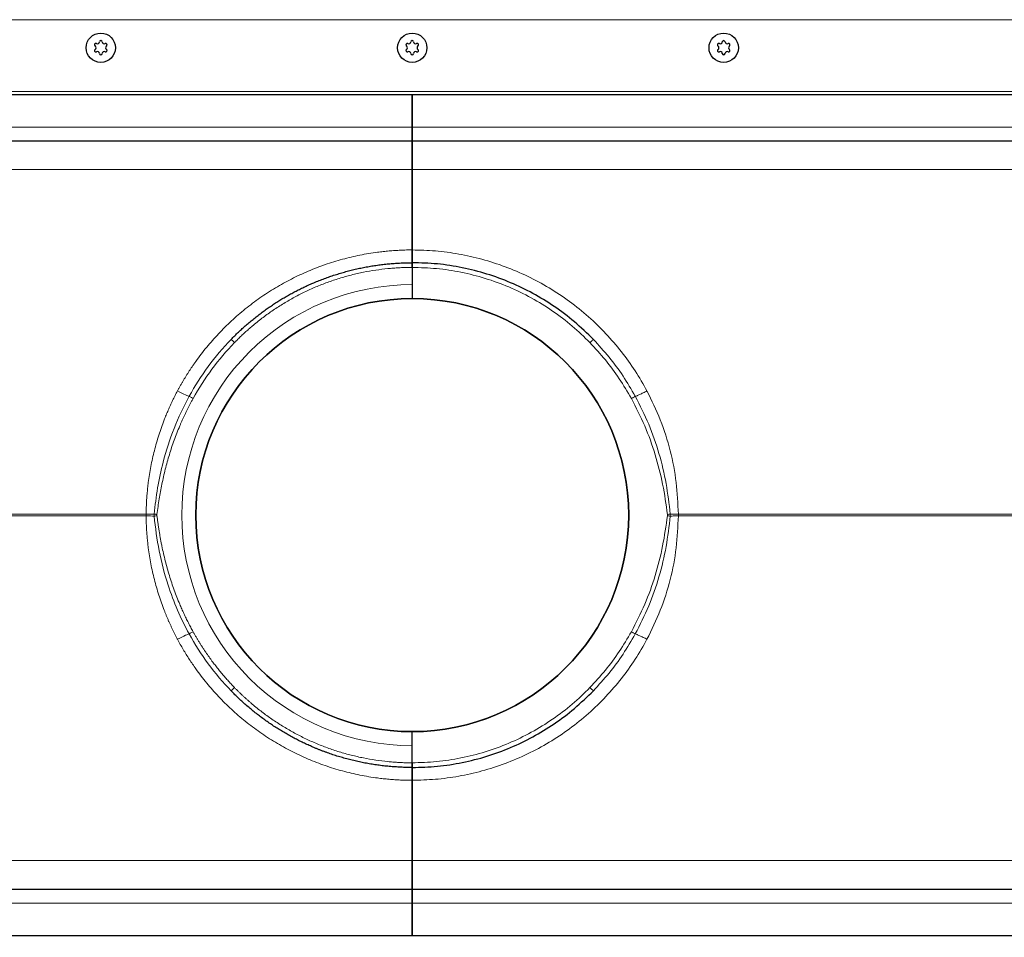
# Model space of a CAD drawing. Units: millimetres. Extents: x 0 to 420, y 0 to 297.
# Drawn here: x 158 to 211, y 152 to 201 of the extents above; entities that cross this region are included whole.
import ezdxf

# ---------------------------------------------------------------- set-up
doc = ezdxf.new("R2010")
doc.units = ezdxf.units.MM
doc.styles.add('SLDTEXTSTYLE0', font='TXT', dxfattribs={"width": 0.605})
doc.dimstyles.new('SLDDIMSTYLE1', dxfattribs={"dimtxt": 2.568319, "dimasz": 2.5, "dimexe": 0, "dimexo": 0.0625, "dimgap": 0.64208, "dimtad": 1, "dimlfac": 6, "dimrnd": 1e-09, "dimzin": 12, "dimdsep": 46, "dimtxsty": 'SLDTEXTSTYLE0', "dimsah": 1, "dimcen": 0.09, "dimadec": 0, "dimazin": 3, "dimtfac": 1, "dimtdec": 3, "dimtofl": 0, "dimtmove": 0, "dimatfit": 3, "dimfxl": 0, "dimfrac": 2, "dimtolj": 1, "dimtzin": 12, "dimarcsym": 0})

# ---------------------------------------------------------------- blocks, each defined once
blk = doc.blocks.new('_D_5')
at = {"color": 7, "linetype": 'Continuous', "lineweight": 0}
for p, q in [((54.076, 152.147), (54.076, 124.03)), ((304.076, 152.147), (304.076, 124.03)), ((54.076, 125.03), (304.076, 125.03))]:
    blk.add_line(p, q, dxfattribs=at)
at = {"color": 7, "linetype": 'Continuous', "lineweight": 18}
for points in [[(54.076, 125.03), (56.576, 124.655), (56.576, 125.405)], [(304.076, 125.03), (301.576, 125.405), (301.576, 124.655)]]:
    blk.add_solid(points, dxfattribs=at)
at = {"color": 7, "linetype": 'Continuous', "lineweight": 18, "insert": (175.156, 128.441), "char_height": 2.6458, "attachment_point": 1, "style": 'SLDTEXTSTYLE0'}
blk.add_mtext('1500', dxfattribs=at)

msp = doc.modelspace()

# ---------------------------------------------------------------- linework, layer by layer
at = {"color": 8, "linetype": 'Continuous', "lineweight": 18}
for p, q in [((306.6401, 201.4471), (51.5117, 201.4471)), ((53.9092, 197.6138), (304.2426, 197.6138)), ((179.0759, 195.6971), (54.0759, 195.6971)), ((179.0759, 195.6971), (304.0759, 195.6971)), ((179.0759, 193.4257), (54.0759, 193.4257)), ((304.0759, 193.4257), (179.0759, 193.4257)), ((54.0759, 174.9907), (164.8362, 174.9907)), ((192.7374, 174.9131), (192.7374, 174.9812)), ((192.8845, 174.8944), (192.8845, 174.9999)), ((193.3156, 174.9907), (304.0759, 174.9907)), ((193.3156, 174.9907), (193.3156, 174.9036)), ((164.8362, 174.9036), (54.0759, 174.9036)), ((304.0759, 174.9036), (193.3156, 174.9036)), ((54.0759, 156.4685), (179.0759, 156.4685)), ((179.0759, 156.4685), (304.0759, 156.4685)), ((179.0759, 154.1971), (54.0759, 154.1971)), ((179.0759, 154.1971), (304.0759, 154.1971))]:
    msp.add_line(p, q, dxfattribs=at)
at = {"color": 7, "linetype": 'Continuous', "lineweight": 25}
for p, q in [((54.0759, 197.4471), (304.0759, 197.4471)), ((179.0759, 197.4471), (179.0759, 195.6971)), ((179.0759, 195.6971), (179.0759, 197.4471)), ((179.0759, 195.6971), (179.0759, 194.9471)), ((179.0759, 194.9471), (179.0759, 195.6971)), ((179.0759, 194.9471), (54.0759, 194.9471)), ((304.0759, 194.9471), (179.0759, 194.9471)), ((179.0759, 193.4257), (179.0759, 189.1318)), ((179.0759, 189.1318), (179.0759, 193.4257)), ((179.0739, 188.6971), (179.0759, 188.6971)), ((179.0759, 188.6971), (179.0779, 188.6971)), ((179.0759, 188.1971), (179.0759, 187.2805)), ((179.0759, 188.1971), (179.0759, 187.2805)), ((179.0759, 161.6971), (179.0759, 162.6138)), ((179.0759, 161.6971), (179.0759, 162.6138)), ((179.0759, 161.1971), (179.0739, 161.1971)), ((179.0779, 161.1971), (179.0759, 161.1971)), ((179.0759, 160.7625), (179.0759, 156.4685)), ((179.0759, 156.4685), (179.0759, 160.7625)), ((54.0759, 154.9471), (179.0759, 154.9471)), ((179.0759, 154.9471), (304.0759, 154.9471)), ((179.0759, 154.9471), (179.0759, 154.1971)), ((179.0759, 154.1971), (179.0759, 154.9471)), ((179.0759, 154.1971), (179.0759, 152.4471)), ((179.0759, 152.4471), (179.0759, 154.1971)), ((304.0759, 152.4471), (54.0759, 152.4471))]:
    msp.add_line(p, q, dxfattribs=at)
for centre, radius in [((162.4092, 199.9471), 0.7858), ((162.4092, 199.9471), 0.7858), ((179.0759, 199.9471), 0.7858), ((179.0759, 199.9471), 0.7858), ((195.7426, 199.9471), 0.7858), ((195.7426, 199.9471), 0.7858), ((179.0759, 174.9471), 11.583)]:
    msp.add_circle(centre, radius, dxfattribs=at)
for centre, radius, start, end in [((162.2277, 200.2616), 0.1083, 242.19338, 357.80662), ((162.4092, 200.2546), 0.0733, 2.19338, 177.80662), ((162.5908, 200.2616), 0.1083, 182.19338, 297.80662), ((178.8944, 200.2616), 0.1083, 242.19338, 357.80662), ((179.0759, 200.2546), 0.0733, 2.19338, 177.80662), ((179.2575, 200.2616), 0.1083, 182.19338, 297.80662), ((195.561, 200.2616), 0.1083, 242.19338, 357.80662), ((195.7426, 200.2546), 0.0733, 2.19338, 177.80662), ((195.9241, 200.2616), 0.1083, 182.19338, 297.80662), ((162.1429, 200.1009), 0.0733, 62.19338, 237.80662), ((162.1429, 199.7934), 0.0733, 122.19338, 297.80662), ((162.0461, 199.9471), 0.1083, 302.19338, 57.80662), ((162.2277, 199.6327), 0.1083, 2.19338, 117.80662), ((162.5908, 199.6327), 0.1083, 62.19338, 177.80662), ((162.6755, 200.1009), 0.0733, 302.19338, 117.80662), ((162.6755, 199.7934), 0.0733, 242.19338, 57.80662), ((162.7723, 199.9471), 0.1083, 122.19338, 237.80662), ((178.8096, 200.1009), 0.0733, 62.19338, 237.80662), ((178.8096, 199.7934), 0.0733, 122.19338, 297.80662), ((178.7128, 199.9471), 0.1083, 302.19338, 57.80662), ((178.8944, 199.6327), 0.1083, 2.19338, 117.80662), ((179.2575, 199.6327), 0.1083, 62.19338, 177.80662), ((179.3422, 200.1009), 0.0733, 302.19338, 117.80662), ((179.3422, 199.7934), 0.0733, 242.19338, 57.80662), ((179.439, 199.9471), 0.1083, 122.19338, 237.80662), ((195.4763, 200.1009), 0.0733, 62.19338, 237.80662), ((195.4763, 199.7934), 0.0733, 122.19338, 297.80662), ((195.3795, 199.9471), 0.1083, 302.19338, 57.80662), ((195.561, 199.6327), 0.1083, 2.19338, 117.80662), ((195.9241, 199.6327), 0.1083, 62.19338, 177.80662), ((196.0089, 200.1009), 0.0733, 302.19338, 117.80662), ((196.0089, 199.7934), 0.0733, 242.19338, 57.80662), ((196.1057, 199.9471), 0.1083, 122.19338, 237.80662), ((162.4092, 199.6396), 0.0733, 182.19338, 357.80662), ((179.0759, 199.6396), 0.0733, 182.19338, 357.80662), ((195.7426, 199.6396), 0.0733, 182.19338, 357.80662), ((179.0759, 174.9471), 11.5833, 90, 270), ((179.0759, 174.9471), 11.5833, 270, 90)]:
    msp.add_arc(centre, radius, start, end, dxfattribs=at)
for points, knots in [([(179.0759, 194.9471), (179.0759, 194.9302), (179.0759, 194.8964), (179.0759, 194.6283), (179.0759, 194.2218), (179.0759, 193.7895), (179.0759, 193.5151), (179.0759, 193.4257)], [0, 0, 0, 0, 0.21787169, 0.43574337, 0.66302372, 0.890304, 1, 1, 1, 1]), ([(179.0759, 193.4257), (179.0759, 193.5292), (179.0759, 193.6303), (179.0759, 193.7785), (179.0759, 193.8273), (179.0759, 193.9237), (179.0759, 193.9715), (179.0759, 194.1104), (179.0759, 194.1977), (179.0759, 194.3623), (179.0759, 194.4398), (179.0759, 194.5786), (179.0759, 194.6406), (179.0759, 194.7223), (179.0759, 194.7478), (179.0759, 194.794), (179.0759, 194.8149), (179.0759, 194.8707), (179.0759, 194.899), (179.0759, 194.9278), (179.0759, 194.9351), (179.0759, 194.9447), (179.0759, 194.9471), (179.0759, 194.9471)], [0, 0, 0, 0, 0.125, 0.125, 0.1875, 0.1875, 0.25, 0.25, 0.375, 0.375, 0.5, 0.5, 0.625, 0.625, 0.6875, 0.6875, 0.75, 0.75, 0.875, 0.875, 0.9375, 0.9375, 1, 1, 1, 1]), ([(179.0739, 188.6971), (179.0746, 188.7574), (179.0751, 188.8249), (179.0757, 188.9732), (179.0759, 189.0511), (179.0759, 189.1318)], [0, 0, 0, 0, 0.5, 0.5, 1, 1, 1, 1]), ([(179.0759, 189.1318), (179.076, 189.0475), (179.0762, 188.8874), (179.0773, 188.7583), (179.0779, 188.6971)], [0, 0, 0, 0, 0.5268901, 1, 1, 1, 1]), ([(179.0759, 188.4471), (179.0759, 188.456), (179.0759, 188.4738), (179.0759, 188.5798), (179.0759, 188.6681), (179.0759, 188.6971)], [0, 0, 0, 0, 0.40233, 0.80401, 1, 1, 1, 1]), ([(179.0759, 188.6971), (179.0759, 188.6577), (179.0759, 188.6229), (179.0759, 188.5617), (179.0759, 188.5351), (179.0759, 188.4922), (179.0759, 188.4757), (179.0759, 188.4531), (179.0759, 188.4471), (179.0759, 188.4471)], [0, 0, 0, 0, 0.25, 0.25, 0.5, 0.5, 0.75, 0.75, 1, 1, 1, 1]), ([(169.3847, 184.3455), (169.4171, 184.3788), (169.4819, 184.4453), (169.5804, 184.5436), (169.6797, 184.6408), (169.7798, 184.7369), (169.8807, 184.8317), (169.9825, 184.9254), (170.085, 185.0179), (170.1883, 185.1092), (170.2924, 185.1993), (170.3972, 185.2882), (170.5028, 185.3758), (170.609, 185.4623), (170.716, 185.5475), (170.8236, 185.6315), (170.9319, 185.7143), (171.0409, 185.7959), (171.1505, 185.8762), (171.2607, 185.9553), (171.3716, 186.0331), (171.483, 186.1098), (171.595, 186.1851), (171.7076, 186.2593), (171.8208, 186.3322), (171.9344, 186.4038), (172.0486, 186.4742), (172.1633, 186.5433), (172.2785, 186.6112), (172.3942, 186.6779), (172.5103, 186.7433), (172.6268, 186.8074), (172.7439, 186.8703), (172.8613, 186.9319), (172.9791, 186.9923), (173.0973, 187.0514), (173.2159, 187.1092), (173.3349, 187.1658), (173.4542, 187.2212), (173.5738, 187.2753), (173.6938, 187.3281), (173.8663, 187.4021), (174.0924, 187.4949), (174.3735, 187.6029), (174.6568, 187.7046), (174.9423, 187.7999), (175.2296, 187.8888), (175.5188, 187.9712), (175.8096, 188.0472), (176.102, 188.1166), (176.3956, 188.1795), (176.6906, 188.2359), (176.9865, 188.2856), (177.2834, 188.3287), (177.5811, 188.3652), (177.8794, 188.3951), (178.1782, 188.4184), (178.4773, 188.4349), (178.7766, 188.4452), (178.9761, 188.4465), (179.0759, 188.4471)], [0, 0, 0, 0, 0.0129092, 0.0257975, 0.038665, 0.0515118, 0.0643377, 0.0771428, 0.0899271, 0.1026906, 0.1154334, 0.1281554, 0.1408567, 0.1535372, 0.1661969, 0.1788359, 0.1914543, 0.2040519, 0.2166287, 0.2291849, 0.2417204, 0.2542353, 0.2667294, 0.2792029, 0.2916558, 0.304088, 0.3164995, 0.3288904, 0.3412608, 0.3536105, 0.3659396, 0.3782481, 0.390536, 0.4028034, 0.4150502, 0.4272764, 0.4394821, 0.4516673, 0.4638319, 0.475976, 0.4880996, 0.5002027, 0.5280628, 0.5559112, 0.5837481, 0.6115736, 0.6393878, 0.6671909, 0.6949829, 0.722764, 0.7505343, 0.7782939, 0.8060429, 0.8337815, 0.8615097, 0.8892277, 0.9169357, 0.9446336, 0.9723217, 1, 1, 1, 1]), ([(188.7672, 184.3455), (188.4362, 184.6672), (187.7797, 185.3053), (186.6863, 186.1229), (185.5421, 186.8232), (184.3352, 187.4043), (183.0733, 187.8659), (181.7612, 188.1988), (180.4245, 188.4082), (179.5252, 188.4342), (179.0759, 188.4471)], [0, 0, 0, 0, 0.1281522, 0.2542304, 0.378243, 0.5001988, 0.6254792, 0.7505324, 0.875369, 1, 1, 1, 1]), ([(179.0759, 188.1971), (179.0759, 188.2252), (179.0759, 188.2815), (179.0759, 188.3564), (179.0759, 188.4129), (179.0759, 188.4429), (179.0759, 188.4459), (179.0759, 188.4471)], [0, 0, 0, 0, 0.2146939, 0.4293877, 0.6440816, 0.8587754, 1, 1, 1, 1]), ([(179.0759, 188.4471), (179.0759, 188.4471), (179.0759, 188.4455), (179.0759, 188.4392), (179.0759, 188.4344), (179.0759, 188.4218), (179.0759, 188.4142), (179.0759, 188.3961), (179.0759, 188.3855), (179.0759, 188.3509), (179.0759, 188.3231), (179.0759, 188.263), (179.0759, 188.2302), (179.0759, 188.1971)], [0, 0, 0, 0, 0.125, 0.125, 0.25, 0.25, 0.375, 0.375, 0.5, 0.5, 0.75, 0.75, 1, 1, 1, 1]), ([(179.0759, 187.2805), (179.0759, 187.1962), (179.0759, 187.0275), (179.0759, 186.8028), (179.0759, 186.6332), (179.0759, 186.5433), (179.0759, 186.5341), (179.0759, 186.5305)], [0, 0, 0, 0, 0.2146939, 0.4293877, 0.6440816, 0.8587754, 1, 1, 1, 1]), ([(179.0759, 187.2805), (179.0759, 187.231), (179.0759, 187.1823), (179.0759, 187.0865), (179.0759, 187.0389), (179.0759, 186.9481), (179.0759, 186.905), (179.0759, 186.8235), (179.0759, 186.7849), (179.0759, 186.7157), (179.0759, 186.6847), (179.0759, 186.6299), (179.0759, 186.6065), (179.0759, 186.5691), (179.0759, 186.5547), (179.0759, 186.5353), (179.0759, 186.5305), (179.0759, 186.5305)], [0, 0, 0, 0, 0.125, 0.125, 0.25, 0.25, 0.375, 0.375, 0.5, 0.5, 0.625, 0.625, 0.75, 0.75, 0.875, 0.875, 1, 1, 1, 1]), ([(179.0759, 161.4471), (179.0246, 161.4473), (178.922, 161.4476), (178.7681, 161.4504), (178.6141, 161.4547), (178.4602, 161.4609), (178.3064, 161.4688), (178.1526, 161.4785), (177.999, 161.4899), (177.8454, 161.503), (177.6919, 161.518), (177.5387, 161.5347), (177.3855, 161.5531), (177.2326, 161.5733), (177.0799, 161.5952), (176.9274, 161.6189), (176.7752, 161.6443), (176.6232, 161.6715), (176.4716, 161.7004), (176.3202, 161.7311), (176.1692, 161.7635), (176.0185, 161.7976), (175.8682, 161.8335), (175.7183, 161.871), (175.5688, 161.9103), (175.4197, 161.9514), (175.2711, 161.9941), (175.123, 162.0385), (174.9753, 162.0847), (174.8282, 162.1325), (174.6815, 162.1821), (174.5355, 162.2333), (174.39, 162.2862), (174.2451, 162.3408), (174.1008, 162.397), (173.9571, 162.4549), (173.7769, 162.53), (173.5607, 162.6241), (173.3093, 162.7397), (173.0594, 162.8609), (172.8112, 162.9876), (172.5649, 163.12), (172.3205, 163.2578), (172.0781, 163.4012), (171.838, 163.5502), (171.6003, 163.7047), (171.3651, 163.8647), (171.1325, 164.0302), (170.9027, 164.2012), (170.6758, 164.3776), (170.452, 164.5594), (170.2313, 164.7466), (170.014, 164.9391), (169.8003, 165.137), (169.5899, 165.3398), (169.4531, 165.479), (169.3847, 165.5488)], [0, 0, 0, 0, 0.0142335, 0.0284696, 0.0427083, 0.0569496, 0.0711935, 0.08544, 0.0996891, 0.113941, 0.1281955, 0.1424526, 0.1567125, 0.1709752, 0.1852405, 0.1995087, 0.2137796, 0.2280532, 0.2423297, 0.2566091, 0.2708912, 0.2851762, 0.2994641, 0.3137549, 0.3280485, 0.3423451, 0.3566446, 0.3709471, 0.3852525, 0.3995609, 0.4138724, 0.4281868, 0.4425042, 0.4568247, 0.4711483, 0.4854749, 0.4998047, 0.5253083, 0.5509029, 0.5765884, 0.602365, 0.6282328, 0.6541918, 0.6802422, 0.706384, 0.7326173, 0.7589421, 0.7853586, 0.8118669, 0.838467, 0.8651589, 0.8919429, 0.9188189, 0.945787, 0.9728474, 1, 1, 1, 1]), ([(179.0759, 161.4471), (179.5252, 161.4601), (180.4245, 161.486), (181.7612, 161.6955), (183.0733, 162.0284), (184.3352, 162.49), (185.5421, 163.0711), (186.6863, 163.7714), (187.7797, 164.589), (188.4362, 165.2271), (188.7672, 165.5488)], [0, 0, 0, 0, 0.1246312, 0.249468, 0.3745211, 0.4998012, 0.6217573, 0.7457699, 0.8718481, 1, 1, 1, 1]), ([(179.0759, 162.6138), (179.0759, 162.6981), (179.0759, 162.8668), (179.0759, 163.0915), (179.0759, 163.2611), (179.0759, 163.351), (179.0759, 163.3602), (179.0759, 163.3638)], [0, 0, 0, 0, 0.21469386, 0.42938772, 0.64408158, 0.85877544, 1, 1, 1, 1]), ([(179.0759, 162.6138), (179.0759, 162.6633), (179.0759, 162.712), (179.0759, 162.8078), (179.0759, 162.8554), (179.0759, 162.9462), (179.0759, 162.9893), (179.0759, 163.0708), (179.0759, 163.1094), (179.0759, 163.1785), (179.0759, 163.2096), (179.0759, 163.2644), (179.0759, 163.2877), (179.0759, 163.3252), (179.0759, 163.3396), (179.0759, 163.359), (179.0759, 163.3638), (179.0759, 163.3638)], [0, 0, 0, 0, 0.125, 0.125, 0.25, 0.25, 0.375, 0.375, 0.5, 0.5, 0.625, 0.625, 0.75, 0.75, 0.875, 0.875, 1, 1, 1, 1]), ([(179.0759, 161.4471), (179.0759, 161.4499), (179.0759, 161.4554), (179.0759, 161.4985), (179.0759, 161.562), (179.0759, 161.6323), (179.0759, 161.6787), (179.0759, 161.6971)], [0, 0, 0, 0, 0.2146939, 0.4293877, 0.6440816, 0.8587754, 1, 1, 1, 1]), ([(179.0759, 161.6971), (179.0759, 161.6806), (179.0759, 161.6644), (179.0759, 161.6325), (179.0759, 161.6166), (179.0759, 161.5863), (179.0759, 161.572), (179.0759, 161.5448), (179.0759, 161.532), (179.0759, 161.4974), (179.0759, 161.4787), (179.0759, 161.4538), (179.0759, 161.4471), (179.0759, 161.4471)], [0, 0, 0, 0, 0.125, 0.125, 0.25, 0.25, 0.375, 0.375, 0.5, 0.5, 0.75, 0.75, 1, 1, 1, 1]), ([(179.0759, 161.1972), (179.0759, 161.2544), (179.0759, 161.3687), (179.0759, 161.4384), (179.0759, 161.445), (179.0759, 161.4471)], [0, 0, 0, 0, 0.4048741, 0.8092361, 1, 1, 1, 1]), ([(179.0759, 161.4471), (179.0759, 161.4471), (179.0759, 161.4413), (179.0759, 161.419), (179.0759, 161.4022), (179.0759, 161.3594), (179.0759, 161.3334), (179.0759, 161.2719), (179.0759, 161.2366), (179.0759, 161.1972)], [0, 0, 0, 0, 0.25, 0.25, 0.5, 0.5, 0.75, 0.75, 1, 1, 1, 1]), ([(179.0759, 160.7625), (179.0759, 160.8432), (179.0757, 160.9205), (179.0752, 161.0318), (179.075, 161.0674), (179.0745, 161.135), (179.0743, 161.167), (179.0739, 161.1971)], [0, 0, 0, 0, 0.5, 0.5, 0.75, 0.75, 1, 1, 1, 1]), ([(179.0779, 161.1971), (179.0773, 161.1288), (179.0762, 160.9986), (179.076, 160.8386), (179.0759, 160.7625)], [0, 0, 0, 0, 0.5243511, 1, 1, 1, 1]), ([(179.0759, 156.4685), (179.0759, 156.2911), (179.0759, 155.9363), (179.0759, 155.4712), (179.0759, 155.1243), (179.0759, 154.9651), (179.0759, 154.9516), (179.0759, 154.9471)], [0, 0, 0, 0, 0.2178717, 0.4357434, 0.6630237, 0.8903039, 1, 1, 1, 1]), ([(179.0759, 154.9471), (179.0759, 154.9471), (179.0759, 154.9568), (179.0759, 154.9851), (179.0759, 154.9969), (179.0759, 155.0252), (179.0759, 155.0418), (179.0759, 155.098), (179.0759, 155.1438), (179.0759, 155.2523), (179.0759, 155.3156), (179.0759, 155.4543), (179.0759, 155.5302), (179.0759, 155.6537), (179.0759, 155.6968), (179.0759, 155.7848), (179.0759, 155.8298), (179.0759, 155.9677), (179.0759, 156.0634), (179.0759, 156.2129), (179.0759, 156.2636), (179.0759, 156.3655), (179.0759, 156.4168), (179.0759, 156.4685)], [0, 0, 0, 0, 0.125, 0.125, 0.1875, 0.1875, 0.25, 0.25, 0.375, 0.375, 0.5, 0.5, 0.625, 0.625, 0.6875, 0.6875, 0.75, 0.75, 0.875, 0.875, 0.9375, 0.9375, 1, 1, 1, 1])]:
    msp.add_open_spline(points, degree=3, knots=knots, dxfattribs=at)
at = {"color": 8, "linetype": 'Continuous', "lineweight": 18}
for points, knots in [([(166.5143, 181.5916), (166.5388, 181.6372), (166.5879, 181.7283), (166.6633, 181.864), (166.74, 181.9989), (166.8182, 182.1328), (166.8978, 182.2659), (166.9789, 182.3981), (167.0614, 182.5294), (167.1453, 182.6598), (167.2307, 182.7893), (167.3175, 182.9179), (167.4058, 183.0456), (167.6496, 183.3904), (168.0696, 183.938), (168.7061, 184.6611), (169.3943, 185.344), (170.1346, 185.984), (170.9195, 186.5737), (171.746, 187.1093), (172.6073, 187.5868), (173.4968, 188.0022), (174.4098, 188.3546), (175.336, 188.6409), (176.2736, 188.8625), (177.0055, 188.9843), (177.5275, 189.0475), (177.8363, 189.0781), (178.1456, 189.1019), (178.4553, 189.1189), (178.7654, 189.1296), (178.9724, 189.1311), (179.0759, 189.1318)], [0, 0, 0, 0, 0.0101119, 0.0202176, 0.030318, 0.0404146, 0.0505084, 0.0606007, 0.0706926, 0.0807854, 0.0908802, 0.1009783, 0.1110808, 0.121189, 0.1834317, 0.245664, 0.3090502, 0.3724262, 0.4363862, 0.5003379, 0.564272, 0.6282012, 0.6915127, 0.7548237, 0.8169511, 0.8790828, 0.8992502, 0.919399, 0.9395387, 0.959679, 0.9798295, 1, 1, 1, 1]), ([(179.0759, 189.1318), (179.4896, 189.1211), (180.3228, 189.0995), (181.5717, 188.9276), (182.8199, 188.6489), (184.0531, 188.2518), (185.256, 187.7395), (186.4104, 187.1168), (187.5028, 186.3908), (188.5206, 185.5701), (189.4509, 184.6686), (190.2838, 183.698), (191.0228, 182.6767), (191.4336, 181.9516), (191.6375, 181.5916)], [0, 0, 0, 0, 0.0805896, 0.162336, 0.2451681, 0.3295661, 0.4144259, 0.4996627, 0.5849162, 0.6698395, 0.7543455, 0.8373086, 0.9192219, 1, 1, 1, 1]), ([(179.0759, 188.1971), (179.0276, 188.197), (178.9311, 188.1967), (178.7863, 188.1942), (178.6416, 188.1903), (178.497, 188.1848), (178.3525, 188.1777), (178.208, 188.169), (178.0636, 188.1587), (177.9193, 188.1468), (177.6037, 188.1174), (177.118, 188.0573), (176.4642, 187.9429), (175.8146, 187.7953), (175.1701, 187.6143), (174.5345, 187.4006), (173.9094, 187.1545), (173.2976, 186.8771), (172.7017, 186.5696), (172.123, 186.2329), (171.5649, 185.8694), (171.0276, 185.4796), (170.6162, 185.1487), (170.3179, 184.8911), (170.124, 184.7169), (169.9337, 184.539), (169.7466, 184.3576), (169.625, 184.2335), (169.5641, 184.1715)], [0, 0, 0, 0, 0.0136526, 0.0272998, 0.040943, 0.0545841, 0.0682245, 0.0818659, 0.09551, 0.1091583, 0.1228125, 0.1851406, 0.2474769, 0.310442, 0.3734154, 0.4367039, 0.5000007, 0.5632892, 0.626586, 0.6895511, 0.7525245, 0.8148526, 0.8771888, 0.9017593, 0.9263161, 0.9508688, 0.975427, 1, 1, 1, 1]), ([(188.5877, 184.1715), (188.2765, 184.4747), (187.6493, 185.0856), (186.5934, 185.8833), (185.4576, 186.5853), (184.249, 187.17), (182.9878, 187.6306), (181.6932, 187.9572), (180.3854, 188.1599), (179.5102, 188.1848), (179.0759, 188.1971)], [0, 0, 0, 0, 0.1228049, 0.2474722, 0.3734129, 0.5, 0.6265871, 0.7525278, 0.8771951, 1, 1, 1, 1]), ([(179.0759, 187.2805), (175.805, 187.2805), (172.6678, 185.981), (168.042, 181.3552), (166.7426, 178.2181), (166.7426, 171.6762), (168.042, 168.539), (172.6678, 163.9133), (175.805, 162.6138), (179.0759, 162.6138)], [0, 0, 0, 0, 0.25, 0.25, 0.5, 0.5, 0.75, 0.75, 1, 1, 1, 1]), ([(179.0759, 162.6138), (175.805, 162.6138), (172.6678, 163.9133), (168.042, 168.539), (166.7426, 171.6762), (166.7426, 178.2181), (168.042, 181.3552), (172.6678, 185.981), (175.805, 187.2805), (179.0759, 187.2805)], [0, 0, 0, 0, 0.25, 0.25, 0.5, 0.5, 0.75, 0.75, 1, 1, 1, 1]), ([(169.3847, 184.3455), (169.3847, 184.3455), (169.4175, 184.3137), (169.5104, 184.2236), (169.5641, 184.1715)], [0, 0, 0, 0, 0.4285714, 1, 1, 1, 1]), ([(190.8017, 181.1854), (190.5906, 181.5424), (190.1683, 182.2563), (189.4276, 183.2574), (188.8673, 183.8672), (188.5877, 184.1715)], [0, 0, 0, 0, 0.333708, 0.6674491, 1, 1, 1, 1]), ([(191.0131, 181.3033), (190.8002, 181.6667), (190.3742, 182.3938), (189.6225, 183.4139), (189.0523, 184.035), (188.7672, 184.3455)], [0, 0, 0, 0, 0.3331797, 0.6665351, 1, 1, 1, 1]), ([(164.8362, 174.9907), (164.8367, 175.0427), (164.8379, 175.1465), (164.8417, 175.3023), (164.8471, 175.4579), (164.8543, 175.6134), (164.8631, 175.7688), (164.8736, 175.9241), (164.8859, 176.0793), (164.8998, 176.2344), (164.9154, 176.3893), (164.9328, 176.5442), (164.9806, 176.9327), (165.0793, 177.5523), (165.2667, 178.3949), (165.5045, 179.2247), (165.7281, 179.8572), (165.9054, 180.3011), (166.0166, 180.564), (166.133, 180.8246), (166.2547, 181.0828), (166.3813, 181.3388), (166.47, 181.5073), (166.5143, 181.5916)], [0, 0, 0, 0, 0.0226774, 0.0453424, 0.0679979, 0.0906465, 0.1132908, 0.1359336, 0.1585775, 0.1812253, 0.2038797, 0.2265432, 0.2492187, 0.3746951, 0.5001661, 0.6256029, 0.7510293, 0.7925577, 0.8340507, 0.8755247, 0.9169966, 0.9584828, 1, 1, 1, 1]), ([(165.2674, 174.9999), (165.3577, 175.9349), (165.7141, 178.1164), (166.5274, 180.1943), (167.1387, 181.3033)], [0, 0, 0, 0, 1.6818923, 3.9244153, 3.9244153, 3.9244153, 3.9244153]), ([(166.5143, 181.5916), (166.6738, 181.5072), (166.9501, 181.3706), (167.1044, 181.3111), (167.1387, 181.3033)], [0.16686844, 0.16686844, 0.16686844, 0.16686844, 0.64294362, 1, 1, 1, 1]), ([(167.3502, 181.1854), (167.2953, 181.216), (167.1999, 181.2692), (167.149, 181.2976), (167.1387, 181.3033)], [0, 0, 0, 0, 0.5714286, 1, 1, 1, 1]), ([(190.8017, 181.1854), (190.8256, 181.1988), (190.8736, 181.2255), (190.9375, 181.2612), (190.9884, 181.2895), (191.0048, 181.2987), (191.0131, 181.3033)], [0, 0, 0, 0, 0.249964, 0.4999257, 0.7497633, 1, 1, 1, 1]), ([(191.6375, 181.5916), (191.5678, 181.5553), (191.4285, 181.4828), (191.2422, 181.3933), (191.0918, 181.3273), (191.0393, 181.3113), (191.0131, 181.3033)], [0, 0, 0, 0, 0.2499693, 0.4999368, 0.7497987, 1, 1, 1, 1]), ([(192.8845, 174.9999), (192.8201, 175.5459), (192.691, 176.6397), (192.3037, 178.2502), (191.7668, 179.8229), (191.2645, 180.8096), (191.0131, 181.3033)], [0, 0, 0, 0, 0.2489541, 0.4987956, 0.7492148, 1, 1, 1, 1]), ([(191.6375, 181.5916), (191.8891, 181.0784), (192.3942, 180.0481), (192.9059, 178.4), (193.2434, 176.7075), (193.2916, 175.5616), (193.3156, 174.9907)], [0, 0, 0, 0, 0.2489553, 0.499835, 0.750799, 1, 1, 1, 1]), ([(167.3502, 181.1854), (167.324, 181.1381), (167.2715, 181.0433), (167.1948, 180.9), (167.1195, 180.7557), (167.0456, 180.6104), (166.9733, 180.464), (166.9024, 180.3165), (166.833, 180.1681), (166.765, 180.0186), (166.6985, 179.868), (166.5483, 179.5175), (166.3293, 178.9586), (166.0722, 178.1868), (165.8535, 177.3978), (165.7042, 176.738), (165.6014, 176.205), (165.5327, 175.8069), (165.4695, 175.398), (165.4329, 175.1212), (165.4144, 174.9812)], [0, 0, 0, 0, 0.0248207, 0.0496734, 0.0745609, 0.0994864, 0.1244527, 0.149463, 0.1745201, 0.1996269, 0.2247865, 0.2500016, 0.3745522, 0.500014, 0.6229723, 0.7499553, 0.8102066, 0.8719499, 0.9352075, 1, 1, 1, 1]), ([(192.7374, 174.9812), (192.6595, 175.5209), (192.5035, 176.6002), (192.0977, 178.1863), (191.5521, 179.7316), (191.0518, 180.7008), (190.8017, 181.1854)], [0, 0, 0, 0, 0.2500457, 0.5000388, 0.7500351, 1, 1, 1, 1]), ([(164.8362, 174.9907), (164.8361, 174.9835), (164.8359, 174.969), (164.8358, 174.9471), (164.8359, 174.9253), (164.8361, 174.9108), (164.8362, 174.9036)], [0, 0, 0, 0, 0.25000618, 0.5, 0.74999382, 1, 1, 1, 1]), ([(165.4144, 174.9812), (165.3919, 174.9841), (165.3394, 174.9907), (165.2915, 174.9968), (165.2674, 174.9999)], [0, 0, 0, 0, 0.4285714, 1, 1, 1, 1]), ([(165.4144, 174.9812), (165.4138, 174.9755), (165.4125, 174.9642), (165.4121, 174.9471), (165.4125, 174.9301), (165.4138, 174.9188), (165.4144, 174.9131)], [0, 0, 0, 0, 0.2505041, 0.5, 0.7494959, 1, 1, 1, 1]), ([(192.7374, 174.9812), (192.7639, 174.9846), (192.8167, 174.9913), (192.8619, 174.997), (192.8845, 174.9999)], [0, 0, 0, 0, 0.4999986, 1, 1, 1, 1]), ([(192.8846, 174.9999), (192.951, 174.9969), (193.0837, 174.9909), (193.2383, 174.9908), (193.3156, 174.9907)], [0, 0, 0, 0, 0.5000322, 1, 1, 1, 1]), ([(166.5143, 168.3027), (166.49, 168.3486), (166.4414, 168.4404), (166.3704, 168.5791), (166.3008, 168.7184), (166.2328, 168.8585), (166.1663, 168.9992), (166.1014, 169.1407), (166.0381, 169.2829), (165.9763, 169.4258), (165.916, 169.5694), (165.8573, 169.7137), (165.7137, 170.0779), (165.5045, 170.6696), (165.2667, 171.4993), (165.0793, 172.3419), (164.9738, 173.0044), (164.9176, 173.479), (164.8897, 173.7631), (164.8675, 174.0477), (164.8511, 174.3326), (164.84, 174.618), (164.8375, 174.8083), (164.8362, 174.9036)], [0, 0, 0, 0, 0.0226487, 0.0452864, 0.0679157, 0.0905394, 0.1131601, 0.1357805, 0.1584035, 0.1810315, 0.2036674, 0.2263139, 0.2489736, 0.3743869, 0.4998368, 0.6252947, 0.7507842, 0.7923426, 0.8338699, 0.8753827, 0.9168976, 0.9584312, 1, 1, 1, 1]), ([(165.2674, 174.8944), (165.2915, 174.8974), (165.3394, 174.9035), (165.3919, 174.9102), (165.4144, 174.9131)], [0, 0, 0, 0, 0.5714286, 1, 1, 1, 1]), ([(167.1387, 168.591), (166.6802, 169.4227), (166.0533, 170.8825), (165.5016, 173.0243), (165.3276, 174.271), (165.2674, 174.8944)], [0, 0, 0, 0, 1.6818923, 2.8031538, 3.9244153, 3.9244153, 3.9244153, 3.9244153]), ([(165.4144, 174.9131), (165.4236, 174.8417), (165.442, 174.7001), (165.4716, 174.4896), (165.5023, 174.2827), (165.5345, 174.0792), (165.568, 173.8792), (165.6028, 173.6828), (165.6389, 173.4898), (165.7175, 173.0928), (165.8526, 172.4984), (166.0719, 171.7093), (166.3294, 170.9356), (166.5617, 170.3425), (166.7421, 169.9258), (166.8553, 169.6766), (166.9727, 169.4303), (167.0942, 169.1869), (167.2195, 168.9462), (167.3066, 168.7879), (167.3502, 168.7089)], [0, 0, 0, 0, 0.033001, 0.0654974, 0.0974915, 0.1289858, 0.1599829, 0.1904855, 0.2204965, 0.2500188, 0.3761191, 0.5000001, 0.6255441, 0.7499976, 0.791985, 0.833826, 0.8755343, 0.9171235, 0.9586074, 1, 1, 1, 1]), ([(190.8017, 168.7089), (191.0518, 169.1934), (191.552, 170.1627), (192.0983, 171.7077), (192.5019, 173.2944), (192.6589, 174.3734), (192.7374, 174.9131)], [0, 0, 0, 0, 0.249962, 0.4999728, 0.7499261, 1, 1, 1, 1]), ([(191.0131, 168.591), (191.2644, 169.0847), (191.7666, 170.0714), (192.3041, 171.6439), (192.6898, 173.2548), (192.8196, 174.3485), (192.8845, 174.8944)], [0, 0, 0, 0, 0.2507804, 0.5012118, 0.7510356, 1, 1, 1, 1]), ([(193.3156, 174.9036), (193.2916, 174.3326), (193.2434, 173.1868), (192.9059, 171.4943), (192.3942, 169.8461), (191.8891, 168.8159), (191.6375, 168.3027)], [0, 0, 0, 0, 0.249201, 0.500165, 0.7510447, 1, 1, 1, 1]), ([(192.8845, 174.8944), (192.8619, 174.8972), (192.8167, 174.903), (192.7639, 174.9097), (192.7374, 174.9131)], [0, 0, 0, 0, 0.5000014, 1, 1, 1, 1]), ([(167.1387, 168.591), (167.149, 168.5967), (167.1999, 168.6251), (167.2953, 168.6783), (167.3502, 168.7089)], [0, 0, 0, 0, 0.4285714, 1, 1, 1, 1]), ([(167.3502, 168.7089), (167.3756, 168.6635), (167.4265, 168.5729), (167.5046, 168.438), (167.584, 168.3041), (167.6648, 168.1712), (167.7469, 168.0392), (167.8303, 167.9083), (167.9151, 167.7783), (168.0013, 167.6493), (168.0888, 167.5213), (168.1777, 167.3943), (168.2679, 167.2682), (168.3817, 167.1128), (168.5203, 166.9292), (168.6853, 166.7189), (168.8538, 166.5123), (169.0259, 166.3093), (169.2016, 166.1101), (169.3806, 165.9142), (169.503, 165.7866), (169.5641, 165.7228)], [0, 0, 0, 0, 0.04185127, 0.08365358, 0.12541167, 0.16713031, 0.20881428, 0.25046837, 0.29209738, 0.33370613, 0.37529942, 0.41688208, 0.45845894, 0.50003483, 0.57190948, 0.64359117, 0.71510532, 0.78647748, 0.8577334, 0.92889892, 1, 1, 1, 1]), ([(190.8017, 168.7089), (190.5905, 168.3519), (190.1683, 167.638), (189.4276, 166.6368), (188.8673, 166.0271), (188.5877, 165.7228)], [0, 0, 0, 0, 0.3337189, 0.6674599, 1, 1, 1, 1]), ([(191.0131, 168.591), (191.0048, 168.5956), (190.9884, 168.6048), (190.9375, 168.6331), (190.8736, 168.6688), (190.8256, 168.6955), (190.8017, 168.7089)], [0, 0, 0, 0, 0.2502367, 0.5000743, 0.750036, 1, 1, 1, 1]), ([(167.1387, 168.591), (167.1044, 168.5832), (166.9501, 168.5237), (166.6738, 168.3871), (166.5143, 168.3027)], [0.16686844, 0.16686844, 0.16686844, 0.16686844, 0.52392482, 1, 1, 1, 1]), ([(179.0759, 160.7625), (179.0241, 160.7627), (178.9206, 160.7631), (178.7654, 160.7658), (178.6103, 160.7701), (178.4553, 160.7762), (178.3004, 160.7838), (178.1457, 160.7932), (177.991, 160.8043), (177.8365, 160.8171), (177.682, 160.8315), (177.5277, 160.8476), (177.3735, 160.8655), (176.9544, 160.9185), (176.2736, 161.0317), (175.3361, 161.2534), (174.4098, 161.5397), (173.4968, 161.8921), (172.6073, 162.3075), (171.746, 162.785), (170.9195, 163.3206), (170.1347, 163.9103), (169.3943, 164.5503), (168.7062, 165.2331), (168.0696, 165.9563), (167.6181, 166.5449), (167.3169, 166.9759), (167.1447, 167.234), (166.9782, 167.4957), (166.8175, 167.7611), (166.6622, 168.0298), (166.5636, 168.2117), (166.5143, 168.3027)], [0, 0, 0, 0, 0.0100876, 0.0201692, 0.0302459, 0.0403191, 0.0503898, 0.0604594, 0.0705289, 0.0805997, 0.0906729, 0.1007497, 0.1108313, 0.120919, 0.1830449, 0.2451781, 0.3084834, 0.3718006, 0.4357243, 0.4996639, 0.5636101, 0.6275755, 0.6909459, 0.7543378, 0.8165642, 0.8788128, 0.8990216, 0.9192132, 0.9393973, 0.9595834, 0.9797811, 1, 1, 1, 1]), ([(191.6375, 168.3027), (191.4336, 167.9427), (191.0228, 167.2176), (190.2838, 166.1963), (189.4509, 165.2258), (188.5206, 164.3242), (187.5029, 163.5035), (186.4105, 162.7775), (185.256, 162.1548), (184.0531, 161.6425), (182.82, 161.2454), (181.5717, 160.9667), (180.3229, 160.7947), (179.4896, 160.7732), (179.0759, 160.7625)], [0, 0, 0, 0, 0.0807755, 0.1626862, 0.2456545, 0.3301555, 0.4150789, 0.5003373, 0.5855693, 0.6704288, 0.7548318, 0.8376588, 0.9194079, 1, 1, 1, 1]), ([(188.7672, 165.5488), (189.0523, 165.8593), (189.6225, 166.4804), (190.3742, 167.5005), (190.8002, 168.2275), (191.0131, 168.591)], [0, 0, 0, 0, 0.3334649, 0.6668203, 1, 1, 1, 1]), ([(191.0131, 168.591), (191.0393, 168.583), (191.0918, 168.567), (191.2422, 168.5009), (191.4285, 168.4115), (191.5678, 168.339), (191.6375, 168.3027)], [0, 0, 0, 0, 0.25020126, 0.50006317, 0.75003067, 1, 1, 1, 1]), ([(169.5641, 165.7228), (169.5104, 165.6707), (169.4175, 165.5806), (169.3847, 165.5488), (169.3847, 165.5488)], [0, 0, 0, 0, 0.5714286, 1, 1, 1, 1]), ([(169.5641, 165.7228), (169.5979, 165.6882), (169.6653, 165.6192), (169.7678, 165.5169), (169.8714, 165.4158), (169.976, 165.3158), (170.0818, 165.217), (170.1886, 165.1194), (170.2965, 165.0229), (170.4055, 164.9275), (170.6463, 164.7214), (171.0276, 164.4147), (171.5649, 164.025), (172.123, 163.6614), (172.7016, 163.3247), (173.2976, 163.0172), (173.9094, 162.7398), (174.5344, 162.4937), (175.1701, 162.28), (175.8146, 162.099), (176.4641, 161.9514), (177.118, 161.837), (177.642, 161.7721), (178.0346, 161.7373), (178.2946, 161.7193), (178.5548, 161.7066), (178.8153, 161.6986), (178.989, 161.6976), (179.0759, 161.6971)], [0, 0, 0, 0, 0.0136526, 0.0272998, 0.040943, 0.0545841, 0.0682245, 0.0818659, 0.09551, 0.1091583, 0.1228125, 0.1851406, 0.2474769, 0.310442, 0.3734154, 0.4367039, 0.5000007, 0.5632892, 0.626586, 0.6895511, 0.7525245, 0.8148526, 0.8771888, 0.9017593, 0.9263161, 0.9508688, 0.975427, 1, 1, 1, 1]), ([(179.0759, 161.6971), (179.5102, 161.7095), (180.3854, 161.7344), (181.6932, 161.9371), (182.9878, 162.2637), (184.249, 162.7243), (185.4576, 163.309), (186.5934, 164.011), (187.6493, 164.8087), (188.2765, 165.4196), (188.5877, 165.7228)], [0, 0, 0, 0, 0.1228049, 0.2474722, 0.3734129, 0.5, 0.6265871, 0.7525278, 0.8771951, 1, 1, 1, 1])]:
    msp.add_open_spline(points, degree=3, knots=knots, dxfattribs=at)
for points in [[(167.1387, 181.3033), (167.7485, 182.4094), (168.504, 183.4374), (169.3847, 184.3455)], [(169.5641, 184.1715), (168.699, 183.2794), (167.9552, 182.2708), (167.3502, 181.1854)], [(188.7672, 184.3455), (188.7645, 184.3429), (188.7591, 184.3377), (188.7176, 184.2974), (188.6582, 184.2399), (188.6112, 184.1943), (188.5877, 184.1715)], [(164.8362, 174.9907), (164.99, 174.9897), (165.1429, 174.993), (165.2674, 174.9999)], [(165.2674, 174.8944), (165.2651, 174.9292), (165.2651, 174.9651), (165.2674, 174.9999)], [(164.8362, 174.9036), (164.99, 174.9046), (165.1426, 174.9012), (165.2672, 174.8943)], [(192.8845, 174.8944), (192.9508, 174.8974), (193.0835, 174.9034), (193.2383, 174.9035), (193.3156, 174.9036)], [(169.3847, 165.5488), (168.504, 166.4569), (167.7485, 167.4849), (167.1387, 168.591)], [(188.5877, 165.7228), (188.6112, 165.7), (188.6582, 165.6544), (188.7176, 165.5969), (188.7591, 165.5566), (188.7645, 165.5514), (188.7672, 165.5488)]]:
    msp.add_open_spline(points, degree=3, dxfattribs=at)

# ---------------------------------------------------------------- dimensions: what is measured, and where the dimension line sits
at = {"color": 7, "linetype": 'Continuous', "lineweight": 18}
dim = msp.add_linear_dim(base=(304.0759, 125.0305), p1=(54.0759, 152.4471), p2=(304.0759, 152.4471), angle=0, dimstyle='SLDDIMSTYLE1', dxfattribs=at)
dim.commit()
dim.dimension.update_dxf_attribs({"geometry": '_D_5', "text_midpoint": (179.0759, 125.0305), "dimtype": 160})

doc.saveas('drawing.dxf')
